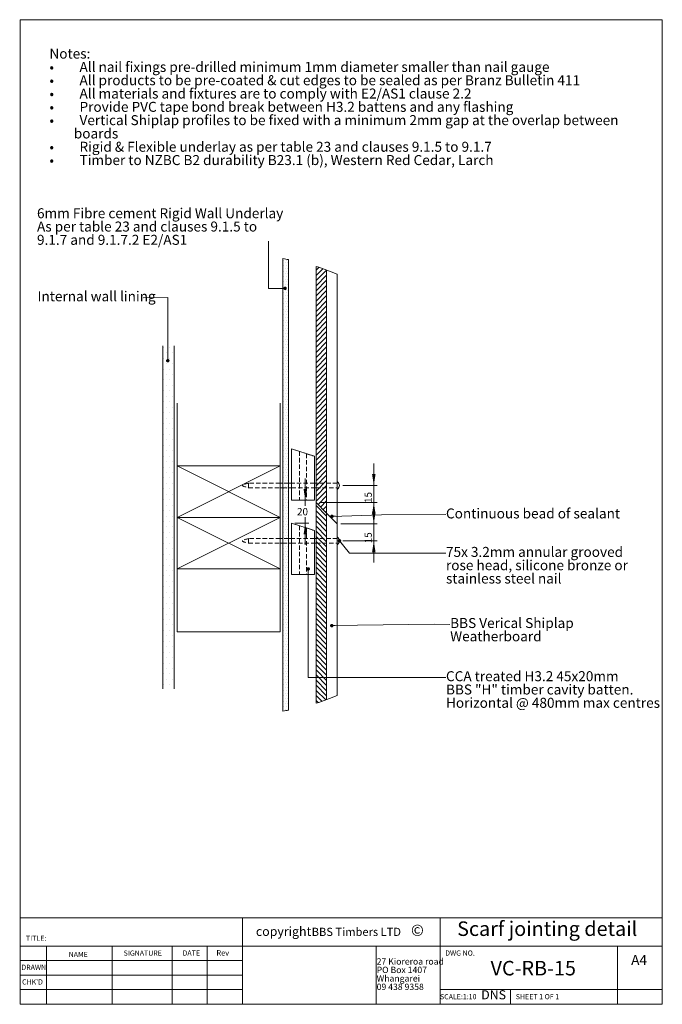
# Paper-space layout 'Sheet1' of a CAD drawing. Units: millimetres. Extents: x 18 to 377, y 5 to 292.
# Drawn here: x 18 to 205, y 5 to 292 of the extents above; entities that cross this region are included whole.
import ezdxf

# ---------------------------------------------------------------- set-up
doc = ezdxf.new("R2010")
doc.units = ezdxf.units.MM
doc.linetypes.add('HIDDEN', pattern=[1.905, 1.27, -0.635])
doc.styles.add('SLDTEXTSTYLE1', font='ARIAL.TTF', dxfattribs={"width": 0.948})
doc.styles.add('SLDTEXTSTYLE2', font='ARIAL.TTF', dxfattribs={"width": 0.948, "bigfont": 'bigfont'})
doc.styles.add('SLDTEXTSTYLE3', font='ARIALBD.TTF')
doc.styles.add('SLDTEXTSTYLE4', font='GOTHIC.TTF', dxfattribs={"width": 0.913})
doc.dimstyles.new('SLDDIMSTYLE0', dxfattribs={"dimtxt": 2.116667, "dimasz": 3.302, "dimexe": 0, "dimexo": 0.0625, "dimgap": 0.529167, "dimtad": 0, "dimtih": 1, "dimtoh": 1, "dimlfac": 3, "dimrnd": 1e-09, "dimzin": 12, "dimdsep": 46, "dimtxsty": 'SLDTEXTSTYLE4', "dimsah": 1, "dimcen": 0.09, "dimadec": 0, "dimazin": 3, "dimtfac": 1, "dimtmove": 0, "dimatfit": 0, "dimfxl": 1, "dimfrac": 2, "dimtolj": 1, "dimtzin": 12, "dimarcsym": 0})
doc.dimstyles.new('SLDDIMSTYLE1', dxfattribs={"dimtxt": 2.116667, "dimasz": 3.302, "dimexe": 0, "dimexo": 0.0625, "dimgap": 0.529167, "dimtad": 1, "dimlfac": 3, "dimrnd": 1e-09, "dimzin": 12, "dimdsep": 46, "dimtxsty": 'SLDTEXTSTYLE4', "dimsah": 1, "dimcen": 0.09, "dimadec": 0, "dimazin": 3, "dimtfac": 1, "dimtmove": 0, "dimatfit": 0, "dimfxl": 1, "dimfrac": 2, "dimtolj": 1, "dimtzin": 12, "dimarcsym": 0})

# ---------------------------------------------------------------- blocks, each defined once
blk = doc.blocks.new('SW_NOTE_0')
at = {"color": 0, "linetype": 'Continuous', "lineweight": 0, "attachment_point": 1}
for s, insert, char_height, style in [('Notes:', (0, 3.75), 2.91, 'SLDTEXTSTYLE1'), ('All nail fixings pre-drilled minimum 1mm diameter smaller than nail gauge', (8.77, -0.13), 2.9104, 'SLDTEXTSTYLE1'), ('•', (0, -0.13), 2.91, 'SLDTEXTSTYLE2'), ('•', (0, -4.01), 2.91, 'SLDTEXTSTYLE2'), ('All products to be pre-coated & cut edges to be sealed as per Branz Bulletin 411', (8.77, -4.01), 2.9104, 'SLDTEXTSTYLE1'), ('All materials and fixtures are to comply with E2/AS1 clause 2.2', (8.77, -7.89), 2.9104, 'SLDTEXTSTYLE1'), ('•', (0, -7.89), 2.91, 'SLDTEXTSTYLE2'), ('Provide PVC tape bond break between H3.2 battens and any flashing', (8.77, -11.77), 2.9104, 'SLDTEXTSTYLE1'), ('•', (0, -11.77), 2.91, 'SLDTEXTSTYLE2'), ('•', (0, -15.65), 2.91, 'SLDTEXTSTYLE2'), ('Vertical Shiplap profiles to be fixed with a minimum 2mm gap at the overlap between', (8.77, -15.65), 2.9104, 'SLDTEXTSTYLE1'), ('        boards', (0, -19.53), 2.9104, 'SLDTEXTSTYLE1'), ('•', (0, -23.41), 2.91, 'SLDTEXTSTYLE2'), ('Rigid & Flexible underlay as per table 23 and clauses 9.1.5 to 9.1.7', (8.77, -23.41), 2.9104, 'SLDTEXTSTYLE1'), ('•', (0, -27.29), 2.91, 'SLDTEXTSTYLE2'), ('Timber to NZBC B2 durability B23.1 (b), Western Red Cedar, Larch', (8.77, -27.29), 2.9104, 'SLDTEXTSTYLE1')]:
    blk.add_mtext(s, dxfattribs=dict(at, insert=insert, char_height=char_height, style=style))
blk = doc.blocks.new('SW_NOTE_1')
at = {"color": 0, "linetype": 'Continuous', "lineweight": 0, "attachment_point": 1, "style": 'SLDTEXTSTYLE1'}
for s, insert, char_height in [('copyright  ', (0, 3.41), 2.6458), ('BBS Timbers LTD', (16.27, 3.14), 2.3813)]:
    blk.add_mtext(s, dxfattribs=dict(at, insert=insert, char_height=char_height))
blk = doc.blocks.new('SW_NOTE_2')
at = {"color": 0, "linetype": 'Continuous', "lineweight": 0, "attachment_point": 1, "style": 'SLDTEXTSTYLE1'}
for s, insert, char_height in [('27 Kioreroa road', (0, 2.39), 1.8521), ('Whangarei', (0, -2.55), 1.852), ('PO Box 1407', (0, -0.08), 1.8521), ('09 438 9358', (0, -5.02), 1.8521)]:
    blk.add_mtext(s, dxfattribs=dict(at, insert=insert, char_height=char_height))
blk = doc.blocks.new('SW_HATCH_0')
at = {"color": 0, "linetype": 'Continuous', "lineweight": 0}
for p, q in [((33.34, 25.4), (33.34, 25.4)), ((33.34, 23.81), (33.34, 23.81)), ((33.73, 24.61), (33.73, 24.61)), ((33.73, 23.02), (33.73, 23.02)), ((34.13, 25.4), (34.13, 25.4)), ((34.13, 23.81), (34.13, 23.81)), ((34.53, 24.61), (34.53, 24.61)), ((34.53, 23.02), (34.53, 23.02)), ((33.34, 22.23), (33.34, 22.23)), ((33.34, 20.64), (33.34, 20.64)), ((33.73, 21.43), (33.73, 21.43)), ((34.13, 22.23), (34.13, 22.23)), ((34.13, 20.64), (34.13, 20.64)), ((34.53, 21.43), (34.53, 21.43)), ((33.34, 19.05), (33.34, 19.05)), ((33.34, 17.46), (33.34, 17.46)), ((33.73, 19.84), (33.73, 19.84)), ((33.73, 18.26), (33.73, 18.26)), ((34.13, 19.05), (34.13, 19.05)), ((34.13, 17.46), (34.13, 17.46)), ((34.53, 19.84), (34.53, 19.84)), ((34.53, 18.26), (34.53, 18.26)), ((33.34, 15.88), (33.34, 15.88)), ((33.73, 16.67), (33.73, 16.67)), ((33.73, 15.08), (33.73, 15.08)), ((34.13, 15.88), (34.13, 15.88)), ((34.53, 16.67), (34.53, 16.67)), ((34.53, 15.08), (34.53, 15.08)), ((33.34, 14.29), (33.34, 14.29)), ((33.34, 12.7), (33.34, 12.7)), ((33.73, 13.49), (33.73, 13.49)), ((33.73, 11.91), (33.73, 11.91)), ((34.13, 14.29), (34.13, 14.29)), ((34.13, 12.7), (34.13, 12.7)), ((34.53, 13.49), (34.53, 13.49)), ((34.53, 11.91), (34.53, 11.91)), ((33.34, 11.11), (33.34, 11.11)), ((33.34, 9.53), (33.34, 9.53)), ((33.73, 10.32), (33.73, 10.32)), ((33.73, 8.73), (33.73, 8.73)), ((34.13, 11.11), (34.13, 11.11)), ((34.13, 9.53), (34.13, 9.53)), ((34.53, 10.32), (34.53, 10.32)), ((34.53, 8.73), (34.53, 8.73)), ((33.34, 7.94), (33.34, 7.94)), ((33.34, 6.35), (33.34, 6.35)), ((33.73, 7.14), (33.73, 7.14)), ((34.13, 7.94), (34.13, 7.94)), ((34.13, 6.35), (34.13, 6.35)), ((34.53, 7.14), (34.53, 7.14)), ((33.34, 4.76), (33.34, 4.76)), ((33.34, 3.18), (33.34, 3.18)), ((33.73, 5.56), (33.73, 5.56)), ((33.73, 3.97), (33.73, 3.97)), ((34.13, 4.76), (34.13, 4.76)), ((34.13, 3.18), (34.13, 3.18)), ((34.53, 5.56), (34.53, 5.56)), ((34.53, 3.97), (34.53, 3.97)), ((-1.59, 0), (-1.59, 0)), ((0, 0), (0, 0)), ((33.34, 1.59), (33.34, 1.59)), ((33.34, 0), (33.34, 0)), ((33.73, 2.38), (33.73, 2.38)), ((33.73, 0.79), (33.73, 0.79)), ((34.13, 1.59), (34.13, 1.59)), ((34.13, 0), (34.13, 0)), ((34.53, 2.38), (34.53, 2.38)), ((34.53, 0.79), (34.53, 0.79)), ((-0.79, -1.59), (-0.79, -1.59)), ((0.79, -1.59), (0.79, -1.59)), ((33.34, -1.59), (33.34, -1.59)), ((33.73, -0.79), (33.73, -0.79)), ((33.73, -2.38), (33.73, -2.38)), ((34.13, -1.59), (34.13, -1.59)), ((34.53, -0.79), (34.53, -0.79)), ((34.53, -2.38), (34.53, -2.38)), ((-1.59, -3.18), (-1.59, -3.18)), ((-0.79, -4.76), (-0.79, -4.76)), ((0, -3.18), (0, -3.18)), ((0.79, -4.76), (0.79, -4.76)), ((33.34, -3.18), (33.34, -3.18)), ((33.34, -4.76), (33.34, -4.76)), ((33.73, -3.97), (33.73, -3.97)), ((33.73, -5.56), (33.73, -5.56)), ((34.13, -3.18), (34.13, -3.18)), ((34.13, -4.76), (34.13, -4.76)), ((34.53, -3.97), (34.53, -3.97)), ((34.53, -5.56), (34.53, -5.56)), ((-1.59, -6.35), (-1.59, -6.35)), ((-0.79, -7.94), (-0.79, -7.94)), ((0, -6.35), (0, -6.35)), ((0.79, -7.94), (0.79, -7.94)), ((33.34, -6.35), (33.34, -6.35)), ((33.34, -7.94), (33.34, -7.94)), ((33.73, -7.14), (33.73, -7.14)), ((34.13, -6.35), (34.13, -6.35)), ((34.13, -7.94), (34.13, -7.94)), ((34.53, -7.14), (34.53, -7.14)), ((-1.59, -9.52), (-1.59, -9.52)), ((-0.79, -11.11), (-0.79, -11.11)), ((0, -9.52), (0, -9.52)), ((0.79, -11.11), (0.79, -11.11)), ((33.34, -9.52), (33.34, -9.52)), ((33.34, -11.11), (33.34, -11.11)), ((33.73, -8.73), (33.73, -8.73)), ((33.73, -10.32), (33.73, -10.32)), ((34.13, -9.52), (34.13, -9.52)), ((34.13, -11.11), (34.13, -11.11)), ((34.53, -8.73), (34.53, -8.73)), ((34.53, -10.32), (34.53, -10.32)), ((-1.59, -12.7), (-1.59, -12.7)), ((-0.79, -14.29), (-0.79, -14.29)), ((0, -12.7), (0, -12.7)), ((0.79, -14.29), (0.79, -14.29)), ((33.34, -12.7), (33.34, -12.7)), ((33.34, -14.29), (33.34, -14.29)), ((33.73, -11.91), (33.73, -11.91)), ((33.73, -13.49), (33.73, -13.49)), ((34.13, -12.7), (34.13, -12.7)), ((34.13, -14.29), (34.13, -14.29)), ((34.53, -11.91), (34.53, -11.91)), ((34.53, -13.49), (34.53, -13.49)), ((-1.59, -15.87), (-1.59, -15.87)), ((0, -15.87), (0, -15.87)), ((33.34, -15.87), (33.34, -15.87)), ((33.73, -15.08), (33.73, -15.08)), ((33.73, -16.67), (33.73, -16.67)), ((34.13, -15.87), (34.13, -15.87)), ((34.53, -15.08), (34.53, -15.08)), ((34.53, -16.67), (34.53, -16.67)), ((-1.59, -19.05), (-1.59, -19.05)), ((-0.79, -17.46), (-0.79, -17.46)), ((0, -19.05), (0, -19.05)), ((0.79, -17.46), (0.79, -17.46)), ((33.34, -17.46), (33.34, -17.46)), ((33.34, -19.05), (33.34, -19.05)), ((33.73, -18.26), (33.73, -18.26)), ((33.73, -19.84), (33.73, -19.84)), ((34.13, -17.46), (34.13, -17.46)), ((34.13, -19.05), (34.13, -19.05)), ((34.53, -18.26), (34.53, -18.26)), ((34.53, -19.84), (34.53, -19.84)), ((-1.59, -22.22), (-1.59, -22.22)), ((-0.79, -20.64), (-0.79, -20.64)), ((0, -22.22), (0, -22.22)), ((0.79, -20.64), (0.79, -20.64)), ((33.34, -20.64), (33.34, -20.64)), ((33.34, -22.22), (33.34, -22.22)), ((33.73, -21.43), (33.73, -21.43)), ((34.13, -20.64), (34.13, -20.64)), ((34.13, -22.22), (34.13, -22.22)), ((34.53, -21.43), (34.53, -21.43)), ((-1.59, -25.4), (-1.59, -25.4)), ((-0.79, -23.81), (-0.79, -23.81)), ((0, -25.4), (0, -25.4)), ((0.79, -23.81), (0.79, -23.81)), ((33.34, -23.81), (33.34, -23.81)), ((33.34, -25.4), (33.34, -25.4)), ((33.73, -23.02), (33.73, -23.02)), ((33.73, -24.61), (33.73, -24.61)), ((34.13, -23.81), (34.13, -23.81)), ((34.13, -25.4), (34.13, -25.4)), ((34.53, -23.02), (34.53, -23.02)), ((34.53, -24.61), (34.53, -24.61)), ((-1.59, -28.57), (-1.59, -28.57)), ((-0.79, -26.99), (-0.79, -26.99)), ((0, -28.57), (0, -28.57)), ((0.79, -26.99), (0.79, -26.99)), ((33.34, -26.99), (33.34, -26.99)), ((33.34, -28.57), (33.34, -28.57)), ((33.73, -26.19), (33.73, -26.19)), ((33.73, -27.78), (33.73, -27.78)), ((34.13, -26.99), (34.13, -26.99)), ((34.13, -28.57), (34.13, -28.57)), ((34.53, -26.19), (34.53, -26.19)), ((34.53, -27.78), (34.53, -27.78)), ((-0.79, -30.16), (-0.79, -30.16)), ((0.79, -30.16), (0.79, -30.16)), ((33.34, -30.16), (33.34, -30.16)), ((33.73, -29.37), (33.73, -29.37)), ((33.73, -30.96), (33.73, -30.96)), ((34.13, -30.16), (34.13, -30.16)), ((34.53, -29.37), (34.53, -29.37)), ((34.53, -30.96), (34.53, -30.96)), ((-1.59, -31.75), (-1.59, -31.75)), ((-0.79, -33.34), (-0.79, -33.34)), ((0, -31.75), (0, -31.75)), ((0.79, -33.34), (0.79, -33.34)), ((33.34, -31.75), (33.34, -31.75)), ((33.34, -33.34), (33.34, -33.34)), ((33.73, -32.54), (33.73, -32.54)), ((33.73, -34.13), (33.73, -34.13)), ((34.13, -31.75), (34.13, -31.75)), ((34.13, -33.34), (34.13, -33.34)), ((34.53, -32.54), (34.53, -32.54)), ((34.53, -34.13), (34.53, -34.13)), ((-1.59, -34.92), (-1.59, -34.92)), ((-0.79, -36.51), (-0.79, -36.51)), ((0, -34.92), (0, -34.92)), ((0.79, -36.51), (0.79, -36.51)), ((33.34, -34.92), (33.34, -34.92)), ((33.34, -36.51), (33.34, -36.51)), ((33.73, -35.72), (33.73, -35.72)), ((33.73, -37.31), (33.73, -37.31)), ((34.13, -34.92), (34.13, -34.92)), ((34.13, -36.51), (34.13, -36.51)), ((34.53, -35.72), (34.53, -35.72)), ((34.53, -37.31), (34.53, -37.31)), ((-1.59, -38.1), (-1.59, -38.1)), ((-0.79, -39.69), (-0.79, -39.69)), ((0, -38.1), (0, -38.1)), ((0.79, -39.69), (0.79, -39.69)), ((33.34, -38.1), (33.34, -38.1)), ((33.34, -39.69), (33.34, -39.69)), ((33.73, -38.89), (33.73, -38.89)), ((34.13, -38.1), (34.13, -38.1)), ((34.13, -39.69), (34.13, -39.69)), ((34.53, -38.89), (34.53, -38.89)), ((-1.59, -41.27), (-1.59, -41.27)), ((-0.79, -42.86), (-0.79, -42.86)), ((0, -41.27), (0, -41.27)), ((0.79, -42.86), (0.79, -42.86)), ((33.34, -41.27), (33.34, -41.27)), ((33.34, -42.86), (33.34, -42.86)), ((33.73, -40.48), (33.73, -40.48)), ((33.73, -42.07), (33.73, -42.07)), ((34.13, -41.27), (34.13, -41.27)), ((34.13, -42.86), (34.13, -42.86)), ((34.53, -40.48), (34.53, -40.48)), ((34.53, -42.07), (34.53, -42.07)), ((-1.59, -44.45), (-1.59, -44.45)), ((0, -44.45), (0, -44.45)), ((33.34, -44.45), (33.34, -44.45)), ((33.73, -43.66), (33.73, -43.66)), ((33.73, -45.24), (33.73, -45.24)), ((34.13, -44.45), (34.13, -44.45)), ((34.53, -43.66), (34.53, -43.66)), ((34.53, -45.24), (34.53, -45.24)), ((-1.59, -47.62), (-1.59, -47.62)), ((-0.79, -46.04), (-0.79, -46.04)), ((0, -47.62), (0, -47.62)), ((0.79, -46.04), (0.79, -46.04)), ((33.34, -46.04), (33.34, -46.04)), ((33.34, -47.62), (33.34, -47.62)), ((33.73, -46.83), (33.73, -46.83)), ((33.73, -48.42), (33.73, -48.42)), ((34.13, -46.04), (34.13, -46.04)), ((34.13, -47.62), (34.13, -47.62)), ((34.53, -46.83), (34.53, -46.83)), ((34.53, -48.42), (34.53, -48.42)), ((-1.59, -50.8), (-1.59, -50.8)), ((-0.79, -49.21), (-0.79, -49.21)), ((0, -50.8), (0, -50.8)), ((0.79, -49.21), (0.79, -49.21)), ((33.34, -49.21), (33.34, -49.21)), ((33.34, -50.8), (33.34, -50.8)), ((33.73, -50.01), (33.73, -50.01)), ((33.73, -51.59), (33.73, -51.59)), ((34.13, -49.21), (34.13, -49.21)), ((34.13, -50.8), (34.13, -50.8)), ((34.53, -50.01), (34.53, -50.01)), ((34.53, -51.59), (34.53, -51.59)), ((-1.59, -53.97), (-1.59, -53.97)), ((-0.79, -52.39), (-0.79, -52.39)), ((0, -53.97), (0, -53.97)), ((0.79, -52.39), (0.79, -52.39)), ((33.34, -52.39), (33.34, -52.39)), ((33.34, -53.97), (33.34, -53.97)), ((33.73, -53.18), (33.73, -53.18)), ((34.13, -52.39), (34.13, -52.39)), ((34.13, -53.97), (34.13, -53.97)), ((34.53, -53.18), (34.53, -53.18)), ((-1.59, -57.15), (-1.59, -57.15)), ((-0.79, -55.56), (-0.79, -55.56)), ((0, -57.15), (0, -57.15)), ((0.79, -55.56), (0.79, -55.56)), ((33.34, -55.56), (33.34, -55.56)), ((33.34, -57.15), (33.34, -57.15)), ((33.73, -54.77), (33.73, -54.77)), ((33.73, -56.36), (33.73, -56.36)), ((34.13, -55.56), (34.13, -55.56)), ((34.13, -57.15), (34.13, -57.15)), ((34.53, -54.77), (34.53, -54.77)), ((34.53, -56.36), (34.53, -56.36)), ((-0.79, -58.74), (-0.79, -58.74)), ((0.79, -58.74), (0.79, -58.74)), ((33.34, -58.74), (33.34, -58.74)), ((33.73, -57.94), (33.73, -57.94)), ((33.73, -59.53), (33.73, -59.53)), ((34.13, -58.74), (34.13, -58.74)), ((34.53, -57.94), (34.53, -57.94)), ((34.53, -59.53), (34.53, -59.53)), ((-1.59, -60.32), (-1.59, -60.32)), ((-0.79, -61.91), (-0.79, -61.91)), ((0, -60.32), (0, -60.32)), ((0.79, -61.91), (0.79, -61.91)), ((33.34, -60.32), (33.34, -60.32)), ((33.34, -61.91), (33.34, -61.91)), ((33.73, -61.12), (33.73, -61.12)), ((33.73, -62.71), (33.73, -62.71)), ((34.13, -60.32), (34.13, -60.32)), ((34.13, -61.91), (34.13, -61.91)), ((34.53, -61.12), (34.53, -61.12)), ((34.53, -62.71), (34.53, -62.71)), ((-1.59, -63.5), (-1.59, -63.5)), ((-0.79, -65.09), (-0.79, -65.09)), ((0, -63.5), (0, -63.5)), ((0.79, -65.09), (0.79, -65.09)), ((33.34, -63.5), (33.34, -63.5)), ((33.34, -65.09), (33.34, -65.09)), ((33.73, -64.29), (33.73, -64.29)), ((33.73, -65.88), (33.73, -65.88)), ((34.13, -63.5), (34.13, -63.5)), ((34.13, -65.09), (34.13, -65.09)), ((34.53, -64.29), (34.53, -64.29)), ((34.53, -65.88), (34.53, -65.88)), ((-1.59, -66.67), (-1.59, -66.67)), ((-0.79, -68.26), (-0.79, -68.26)), ((0, -66.67), (0, -66.67)), ((0.79, -68.26), (0.79, -68.26)), ((33.34, -66.67), (33.34, -66.67)), ((33.34, -68.26), (33.34, -68.26)), ((33.73, -67.47), (33.73, -67.47)), ((34.13, -66.67), (34.13, -66.67)), ((34.13, -68.26), (34.13, -68.26)), ((34.53, -67.47), (34.53, -67.47)), ((-1.59, -69.85), (-1.59, -69.85)), ((-0.79, -71.44), (-0.79, -71.44)), ((0, -69.85), (0, -69.85)), ((0.79, -71.44), (0.79, -71.44)), ((33.34, -69.85), (33.34, -69.85)), ((33.34, -71.44), (33.34, -71.44)), ((33.73, -69.06), (33.73, -69.06)), ((33.73, -70.64), (33.73, -70.64)), ((34.13, -69.85), (34.13, -69.85)), ((34.13, -71.44), (34.13, -71.44)), ((34.53, -69.06), (34.53, -69.06)), ((34.53, -70.64), (34.53, -70.64)), ((-1.59, -73.03), (-1.59, -73.03)), ((-0.79, -74.61), (-0.79, -74.61)), ((0, -73.03), (0, -73.03)), ((0.79, -74.61), (0.79, -74.61)), ((33.34, -73.03), (33.34, -73.03)), ((33.34, -74.61), (33.34, -74.61)), ((33.73, -72.23), (33.73, -72.23)), ((33.73, -73.82), (33.73, -73.82)), ((34.13, -73.03), (34.13, -73.03)), ((34.13, -74.61), (34.13, -74.61)), ((34.53, -72.23), (34.53, -72.23)), ((34.53, -73.82), (34.53, -73.82)), ((-1.59, -76.2), (-1.59, -76.2)), ((0, -76.2), (0, -76.2)), ((33.34, -76.2), (33.34, -76.2)), ((33.73, -75.41), (33.73, -75.41)), ((33.73, -76.99), (33.73, -76.99)), ((34.13, -76.2), (34.13, -76.2)), ((34.53, -75.41), (34.53, -75.41)), ((34.53, -76.99), (34.53, -76.99)), ((-1.59, -79.37), (-1.59, -79.37)), ((-0.79, -77.79), (-0.79, -77.79)), ((0, -79.37), (0, -79.37)), ((0.79, -77.79), (0.79, -77.79)), ((33.34, -77.79), (33.34, -77.79)), ((33.34, -79.37), (33.34, -79.37)), ((33.73, -78.58), (33.73, -78.58)), ((33.73, -80.17), (33.73, -80.17)), ((34.13, -77.79), (34.13, -77.79)), ((34.13, -79.37), (34.13, -79.37)), ((34.53, -78.58), (34.53, -78.58)), ((34.53, -80.17), (34.53, -80.17)), ((-1.59, -82.55), (-1.59, -82.55)), ((-0.79, -80.96), (-0.79, -80.96)), ((0, -82.55), (0, -82.55)), ((0.79, -80.96), (0.79, -80.96)), ((33.34, -80.96), (33.34, -80.96)), ((33.34, -82.55), (33.34, -82.55)), ((33.73, -81.76), (33.73, -81.76)), ((34.13, -80.96), (34.13, -80.96)), ((34.13, -82.55), (34.13, -82.55)), ((34.53, -81.76), (34.53, -81.76)), ((-1.59, -85.72), (-1.59, -85.72)), ((-0.79, -84.14), (-0.79, -84.14)), ((0, -85.72), (0, -85.72)), ((0.79, -84.14), (0.79, -84.14)), ((33.34, -84.14), (33.34, -84.14)), ((33.34, -85.72), (33.34, -85.72)), ((33.73, -83.34), (33.73, -83.34)), ((33.73, -84.93), (33.73, -84.93)), ((34.13, -84.14), (34.13, -84.14)), ((34.13, -85.72), (34.13, -85.72)), ((34.53, -83.34), (34.53, -83.34)), ((34.53, -84.93), (34.53, -84.93)), ((-1.59, -88.9), (-1.59, -88.9)), ((-0.79, -87.31), (-0.79, -87.31)), ((0, -88.9), (0, -88.9)), ((0.79, -87.31), (0.79, -87.31)), ((33.34, -87.31), (33.34, -87.31)), ((33.34, -88.9), (33.34, -88.9)), ((33.73, -86.52), (33.73, -86.52)), ((33.73, -88.11), (33.73, -88.11)), ((34.13, -87.31), (34.13, -87.31)), ((34.13, -88.9), (34.13, -88.9)), ((34.53, -86.52), (34.53, -86.52)), ((34.53, -88.11), (34.53, -88.11)), ((-0.79, -90.49), (-0.79, -90.49)), ((0.79, -90.49), (0.79, -90.49)), ((33.34, -90.49), (33.34, -90.49)), ((33.73, -89.69), (33.73, -89.69)), ((33.73, -91.28), (33.73, -91.28)), ((34.13, -90.49), (34.13, -90.49)), ((34.53, -89.69), (34.53, -89.69)), ((34.53, -91.28), (34.53, -91.28)), ((-1.59, -92.08), (-1.59, -92.08)), ((-0.79, -93.66), (-0.79, -93.66)), ((0, -92.08), (0, -92.08)), ((0.79, -93.66), (0.79, -93.66)), ((33.34, -92.08), (33.34, -92.08)), ((33.34, -93.66), (33.34, -93.66)), ((33.73, -92.87), (33.73, -92.87)), ((33.73, -94.46), (33.73, -94.46)), ((34.13, -92.08), (34.13, -92.08)), ((34.13, -93.66), (34.13, -93.66)), ((34.53, -92.87), (34.53, -92.87)), ((34.53, -94.46), (34.53, -94.46)), ((-1.59, -95.25), (-1.59, -95.25)), ((-0.79, -96.84), (-0.79, -96.84)), ((0, -95.25), (0, -95.25)), ((0.79, -96.84), (0.79, -96.84)), ((33.34, -95.25), (33.34, -95.25)), ((33.34, -96.84), (33.34, -96.84)), ((33.73, -96.04), (33.73, -96.04)), ((34.13, -95.25), (34.13, -95.25)), ((34.13, -96.84), (34.13, -96.84)), ((34.53, -96.04), (34.53, -96.04)), ((-1.59, -98.43), (-1.59, -98.43)), ((0, -98.43), (0, -98.43)), ((33.34, -98.43), (33.34, -98.43)), ((33.34, -100.01), (33.34, -100.01)), ((33.73, -97.63), (33.73, -97.63)), ((33.73, -99.22), (33.73, -99.22)), ((34.13, -98.43), (34.13, -98.43)), ((34.13, -100.01), (34.13, -100.01)), ((34.53, -97.63), (34.53, -97.63)), ((34.53, -99.22), (34.53, -99.22)), ((33.34, -101.6), (33.34, -101.6)), ((33.34, -103.19), (33.34, -103.19)), ((33.73, -100.81), (33.73, -100.81)), ((33.73, -102.39), (33.73, -102.39)), ((34.13, -101.6), (34.13, -101.6)), ((34.13, -103.19), (34.13, -103.19)), ((34.53, -100.81), (34.53, -100.81)), ((34.53, -102.39), (34.53, -102.39)), ((33.34, -104.78), (33.34, -104.78)), ((33.73, -103.98), (33.73, -103.98)), ((33.73, -105.57), (33.73, -105.57)), ((34.13, -104.78), (34.13, -104.78)), ((34.53, -103.98), (34.53, -103.98)), ((34.53, -105.57), (34.53, -105.57))]:
    blk.add_line(p, q, dxfattribs=at)
blk = doc.blocks.new('SW_HATCH_1')
at = {"color": 0, "linetype": 'Continuous', "lineweight": 0}
for p, q in [((0.84, 126.32), (0, 125.48)), ((1.96, 125.94), (0, 123.98)), ((3.06, 125.55), (0, 122.49)), ((3.08, 124.07), (0, 120.99)), ((3.08, 122.58), (0, 119.49)), ((3.08, 121.08), (0, 118)), ((3.08, 119.58), (0, 116.5)), ((3.08, 118.09), (0, 115)), ((3.08, 116.59), (0, 113.51)), ((3.08, 115.09), (0, 112.01)), ((3.08, 113.6), (0, 110.51)), ((3.08, 112.1), (0, 109.02)), ((3.08, 110.6), (0, 107.52)), ((3.08, 109.11), (0, 106.02)), ((3.08, 107.61), (0, 104.53)), ((3.08, 106.11), (0, 103.03)), ((3.08, 104.62), (0, 101.53)), ((3.08, 103.12), (0, 100.04)), ((3.08, 101.62), (0, 98.54)), ((3.08, 100.12), (0, 97.04)), ((3.08, 98.63), (0, 95.54)), ((3.08, 97.13), (0, 94.05)), ((3.08, 95.63), (0, 92.55)), ((3.08, 94.14), (0, 91.05)), ((3.08, 92.64), (0, 89.56)), ((3.08, 91.14), (0, 88.06)), ((3.08, 89.65), (0, 86.56)), ((3.08, 88.15), (0, 85.07)), ((3.08, 86.65), (0, 83.57)), ((3.08, 85.16), (0, 82.07)), ((3.08, 83.66), (0, 80.58)), ((3.08, 82.16), (0, 79.08)), ((3.08, 80.67), (0, 77.58)), ((3.08, 79.17), (0, 76.09)), ((3.08, 77.67), (0, 74.59)), ((3.08, 76.18), (0, 73.09)), ((3.08, 74.68), (0, 71.6)), ((3.08, 73.18), (0, 70.1)), ((3.08, 71.69), (0, 68.6)), ((3.08, 70.19), (0, 67.11)), ((3.08, 68.69), (0, 65.61)), ((3.08, 67.2), (0, 64.11)), ((3.08, 65.7), (0, 62.62)), ((3.08, 64.2), (0, 61.12)), ((3.08, 62.71), (0, 59.62)), ((3.08, 61.21), (0, 58.13)), ((3.08, 59.71), (0.56, 57.19)), ((3.08, 58.22), (1.31, 56.44)), ((0, 56.87), (3.08, 53.79)), ((0, 55.38), (3.08, 52.29)), ((3.08, 56.72), (2.06, 55.69)), ((3.08, 55.22), (2.81, 54.95)), ((0, 53.88), (3.08, 50.8)), ((0, 52.38), (3.08, 49.3)), ((0, 50.89), (3.08, 47.8)), ((0, 49.39), (3.08, 46.31)), ((0, 47.89), (3.08, 44.81)), ((0, 46.4), (3.08, 43.31)), ((0, 44.9), (3.08, 41.82)), ((0, 43.4), (3.08, 40.32)), ((0, 41.91), (3.08, 38.82)), ((0, 40.41), (3.08, 37.33)), ((0, 38.91), (3.08, 35.83)), ((0, 37.42), (3.08, 34.33)), ((0, 35.92), (3.08, 32.84)), ((0, 34.42), (3.08, 31.34)), ((0, 32.93), (3.08, 29.84)), ((0, 31.43), (3.08, 28.35)), ((0, 29.93), (3.08, 26.85)), ((0, 28.44), (3.08, 25.35)), ((0, 26.94), (3.08, 23.86)), ((0, 25.44), (3.08, 22.36)), ((0, 23.95), (3.08, 20.86)), ((0, 22.45), (3.08, 19.37)), ((0, 20.95), (3.08, 17.87)), ((0, 19.46), (3.08, 16.37)), ((0, 17.96), (3.08, 14.88)), ((0, 16.46), (3.08, 13.38)), ((0, 14.97), (3.08, 11.88)), ((0, 13.47), (3.08, 10.39)), ((0, 11.97), (3.08, 8.89)), ((0, 10.48), (3.08, 7.39)), ((0, 8.98), (3.08, 5.9)), ((0, 7.48), (3.08, 4.4)), ((0, 5.99), (3.08, 2.9)), ((0, 4.49), (3.08, 1.41)), ((0, 2.99), (2.8, 0.19)), ((0, 1.5), (1.7, -0.2)), ((0, 0), (0.58, -0.58))]:
    blk.add_line(p, q, dxfattribs=at)
blk = doc.blocks.new('_D')
at = {"color": 7, "linetype": 'Continuous', "lineweight": 0}
for p, q in [((100.91, 151.87), (100.91, 158.22)), ((100.91, 151.87), (100.91, 150.27)), ((100.91, 145.21), (100.91, 146.91)), ((97.88, 145.21), (101.91, 145.21)), ((100.91, 145.21), (100.91, 138.86))]:
    blk.add_line(p, q, dxfattribs=at)
for points in [[(100.91, 151.87), (101.42, 155.17), (100.4, 155.17)], [(100.91, 145.21), (100.4, 141.9), (101.42, 141.9)]]:
    blk.add_solid(points, dxfattribs=at)
at = {"color": 7, "linetype": 'Continuous', "lineweight": 0, "insert": (98.49, 149.61, -38.72), "char_height": 2.117, "attachment_point": 1, "style": 'SLDTEXTSTYLE4'}
blk.add_mtext('20', dxfattribs=at)
blk = doc.blocks.new('_D_1')
at = {"color": 7, "linetype": 'Continuous', "lineweight": 0}
for p, q in [((120.88, 145.04), (120.88, 151.39)), ((111.22, 145.04), (121.88, 145.04)), ((120.88, 145.04), (120.88, 140.04)), ((111.88, 140.04), (121.88, 140.04)), ((120.88, 140.04), (120.88, 133.69))]:
    blk.add_line(p, q, dxfattribs=at)
for points in [[(120.88, 145.04), (121.39, 148.34), (120.38, 148.34)], [(120.88, 140.04), (120.38, 136.74), (121.39, 136.74)]]:
    blk.add_solid(points, dxfattribs=at)
at = {"color": 7, "linetype": 'Continuous', "lineweight": 0, "insert": (118.18, 139.34, -38.72), "char_height": 2.117, "attachment_point": 1, "rotation": 90, "style": 'SLDTEXTSTYLE4'}
blk.add_mtext('15', dxfattribs=at)
blk = doc.blocks.new('_D_2')
at = {"color": 7, "linetype": 'Continuous', "lineweight": 0}
for p, q in [((120.88, 156.21), (120.88, 162.56)), ((111.88, 156.21), (121.88, 156.21)), ((120.88, 151.21), (120.88, 156.21)), ((105.05, 151.21), (121.88, 151.21)), ((120.88, 151.21), (120.88, 144.86))]:
    blk.add_line(p, q, dxfattribs=at)
for points in [[(120.88, 156.21), (121.39, 159.51), (120.38, 159.51)], [(120.88, 151.21), (120.38, 147.9), (121.39, 147.9)]]:
    blk.add_solid(points, dxfattribs=at)
at = {"color": 7, "linetype": 'Continuous', "lineweight": 0, "insert": (118.18, 151.09, -38.72), "char_height": 2.117, "attachment_point": 1, "rotation": 90, "style": 'SLDTEXTSTYLE4'}
blk.add_mtext('15', dxfattribs=at)
blk = doc.blocks.new('SW_NOTE_4')
at = {"color": 0, "linetype": 'Continuous', "lineweight": 0, "char_height": 2.9104, "attachment_point": 1, "style": 'SLDTEXTSTYLE1'}
for s, insert in [('CCA treated H3.2 45x20mm', (0, 3.75)), ('BBS "H" timber cavity batten.', (0, -0.13)), ('Horizontal @ 480mm max centres', (0, -4.01))]:
    blk.add_mtext(s, dxfattribs=dict(at, insert=insert))
blk = doc.blocks.new('SW_NOTE_5')
at = {"color": 0, "linetype": 'Continuous', "lineweight": 0, "char_height": 2.9104, "attachment_point": 1, "style": 'SLDTEXTSTYLE1'}
for s, insert in [('6mm Fibre cement Rigid Wall Underlay', (0, 3.75)), ('As per table 23 and clauses 9.1.5 to', (0, -0.13)), ('9.1.7 and 9.1.7.2 E2/AS1', (0, -4.01))]:
    blk.add_mtext(s, dxfattribs=dict(at, insert=insert))
blk = doc.blocks.new('SW_NOTE_6')
at = {"color": 0, "linetype": 'Continuous', "lineweight": 0, "char_height": 2.9104, "attachment_point": 1, "style": 'SLDTEXTSTYLE1'}
for s, insert in [('BBS Verical Shiplap', (0, 3.75)), ('Weatherboard', (0, -0.13))]:
    blk.add_mtext(s, dxfattribs=dict(at, insert=insert))
blk = doc.blocks.new('SW_NOTE_7')
at = {"color": 0, "linetype": 'Continuous', "lineweight": 0, "char_height": 2.9104, "attachment_point": 1, "style": 'SLDTEXTSTYLE1'}
for s, insert in [('75x 3.2mm annular grooved', (0, 3.75)), ('rose head, silicone bronze or', (0, -0.13)), ('stainless steel nail', (0, -4.01))]:
    blk.add_mtext(s, dxfattribs=dict(at, insert=insert))
blk = doc.blocks.new('_DOT')
at = {"color": 0, "linetype": 'ByBlock', "lineweight": -2}
blk.add_line((-0.5, 0), (-1, 0), dxfattribs=at)
at = {"color": 0, "linetype": 'ByBlock', "const_width": 0.5}
blk.add_lwpolyline([(-0.25, 0, 1), (0.25, 0, 1)], format="xyb", close=True, dxfattribs=at)

psp = doc.layouts.new('Sheet1')

# ---------------------------------------------------------------- linework, layer by layer
at = {"color": 7, "linetype": 'Continuous', "lineweight": 0}
for p, q in [((17.8, 292), (17.8, 5)), ((204.9404, 292), (17.8, 292)), ((204.9404, 4.9999), (204.9404, 292)), ((90.1406, 213.6707), (90.15, 227.4)), ((95.014, 213.6707), (90.1406, 213.6707)), ((60.8186, 210.9591), (53.65, 210.9)), ((60.8186, 192.5675), (60.8186, 210.9591)), ((63.5508, 161.8724), (93.5508, 146.8724)), ((93.5508, 161.8724), (63.5508, 146.8724)), ((93.5508, 146.8724), (63.5508, 131.8724)), ((63.5508, 146.8724), (93.5508, 131.8724)), ((108.672, 147.1936), (123.1243, 147.6024)), ((123.1243, 147.6024), (141.85, 147.7)), ((110.8842, 140.039), (113.8427, 136.4786)), ((113.8427, 136.4786), (141.85, 136.5)), ((101.7635, 131.8564), (101.7635, 100.2291)), ((108.6318, 115.3248), (138.5778, 115.7464)), ((138.5778, 115.7464), (143.05, 115.7)), ((101.7635, 100.2291), (136.4703, 100.2291)), ((136.4703, 100.2291), (141.85, 100.2)), ((17.7404, 60.2499), (17.7404, 4.9999)), ((17.8, 60.25), (17.8, 5)), ((17.7404, 30.146), (140.2785, 30.146)), ((82.6334, 21.9159), (82.6334, 30.146)), ((140.2785, 30.146), (140.2785, 4.9999)), ((205, 30.146), (140.2785, 30.146)), ((204.893, 21.916), (17.693, 21.916)), ((25.493, 21.916), (25.493, 4.916)), ((44.5771, 21.916), (44.5771, 4.916)), ((62.092, 21.916), (62.092, 4.916)), ((72.293, 4.916), (72.293, 21.916)), ((82.6334, 4.9159), (82.6334, 21.9159)), ((121.5792, 21.916), (121.5792, 4.9999)), ((191.9404, 4.9999), (191.9404, 21.9999)), ((82.6334, 17.6659), (17.6334, 17.6659)), ((82.6334, 13.4159), (17.6334, 13.4159)), ((17.7404, 9.2189), (82.6334, 9.2189)), ((160.7406, 9.2189), (140.2785, 9.2189)), ((160.7324, 4.9159), (160.7406, 9.2189)), ((160.7406, 9.2189), (191.9404, 9.2189)), ((205, 9.187), (192, 9.187)), ((17.7404, 4.9999), (204.9404, 4.9999))]:
    psp.add_line(p, q, dxfattribs=at)
at = {"color": 7, "linetype": 'Continuous', "lineweight": 15}
for p, q in [((94.3842, 222.3252), (94.3842, 146.7453)), ((96.0508, 222.0403), (96.0508, 146.7453)), ((104.0508, 220.0508), (104.0508, 151.2057)), ((107.1342, 218.995), (107.1342, 148.1224)), ((110.2175, 145.039), (110.2175, 217.7664)), ((59.3842, 96.8724), (59.3842, 196.8724)), ((62.7175, 96.8724), (62.7175, 196.8724)), ((63.5508, 180.2057), (63.5508, 161.8724)), ((93.5508, 180.2057), (93.5508, 161.8724)), ((96.8842, 151.8724), (96.8842, 166.8724)), ((103.5508, 164.7062), (96.8842, 166.8724)), ((103.5508, 151.8724), (103.5508, 164.7062)), ((93.5508, 161.8724), (63.5508, 161.8724)), ((63.5508, 161.8724), (63.5508, 146.8724)), ((93.5508, 146.8724), (93.5508, 161.8724)), ((94.3842, 156.8724), (93.5508, 156.8724)), ((93.5508, 155.539), (94.3842, 155.539)), ((96.8842, 156.8724), (96.0508, 156.8724)), ((96.0508, 155.539), (96.8842, 155.539)), ((104.0508, 156.8724), (103.5508, 156.8724)), ((103.5508, 155.539), (104.0508, 155.539)), ((96.8842, 151.8724), (103.5508, 151.8724)), ((104.0508, 151.2057), (104.0508, 92.6939)), ((107.1342, 148.1224), (104.0508, 151.2057)), ((93.5508, 146.8724), (63.5508, 146.8724)), ((63.5508, 146.8724), (63.5508, 131.8724)), ((93.5508, 131.8724), (93.5508, 146.8724)), ((94.3842, 146.7453), (94.3842, 90.4195)), ((96.0508, 146.7453), (96.0508, 90.7044)), ((107.1342, 148.1224), (107.1342, 93.7498)), ((110.2175, 145.039), (107.1342, 148.1224)), ((103.5508, 143.0396), (96.8842, 145.2057)), ((96.8842, 130.2057), (96.8842, 145.2057)), ((110.2175, 94.9784), (110.2175, 145.039)), ((94.3842, 140.7057), (93.5508, 140.7057)), ((96.8842, 140.7057), (96.0508, 140.7057)), ((103.5508, 130.2057), (103.5508, 143.0396)), ((104.0508, 140.7057), (103.5508, 140.7057)), ((93.5508, 139.3724), (94.3842, 139.3724)), ((96.0508, 139.3724), (96.8842, 139.3724)), ((103.5508, 139.3724), (104.0508, 139.3724)), ((63.5508, 131.8724), (93.5508, 131.8724)), ((63.5508, 131.8724), (63.5508, 113.539)), ((93.5508, 131.8724), (93.5508, 113.539)), ((96.8842, 130.2057), (103.5508, 130.2057)), ((63.5508, 113.539), (93.5508, 113.539))]:
    psp.add_line(p, q, dxfattribs=at)
at = {"color": 7, "linetype": 'HIDDEN', "lineweight": 0}
for p, q in [((96.8842, 166.8724), (96.8842, 151.8724)), ((96.8842, 166.8724), (99.2175, 166.1142)), ((96.8842, 166.8724), (103.5508, 164.7062)), ((99.2175, 166.1142), (99.2175, 151.8724)), ((101.2175, 165.4644), (103.5508, 164.7062)), ((101.2175, 165.4644), (101.2175, 151.8724)), ((103.5508, 164.7062), (103.5508, 151.8724)), ((84.3825, 156.8724), (84.3825, 156.4608)), ((93.5508, 156.8724), (84.3825, 156.8724)), ((84.3825, 155.539), (84.3825, 156.4608)), ((84.3825, 155.539), (93.5508, 155.539)), ((96.0508, 156.8724), (94.3842, 156.8724)), ((94.3842, 155.539), (96.0508, 155.539)), ((103.5508, 156.8724), (96.8842, 156.8724)), ((96.8842, 155.539), (103.5508, 155.539)), ((110.2175, 156.8724), (104.0508, 156.8724)), ((104.0508, 155.539), (110.2175, 155.539)), ((110.2175, 157.3684), (110.2175, 155.043)), ((110.2175, 156.8724), (110.2175, 156.2057)), ((110.2175, 155.539), (110.2175, 156.2057)), ((99.2175, 151.8724), (96.8842, 151.8724)), ((103.5508, 151.8724), (96.8842, 151.8724)), ((103.5508, 151.8724), (101.2175, 151.8724)), ((96.8842, 145.2057), (96.8842, 130.2057)), ((96.8842, 145.2057), (99.2175, 144.4476)), ((96.8842, 145.2057), (103.5508, 143.0396)), ((99.2175, 144.4476), (99.2175, 130.2057)), ((101.2175, 143.7977), (103.5508, 143.0396)), ((101.2175, 143.7977), (101.2175, 130.2057)), ((84.3825, 140.7057), (84.3825, 140.2942)), ((93.5508, 140.7057), (84.3825, 140.7057)), ((96.0508, 140.7057), (94.3842, 140.7057)), ((103.5508, 140.7057), (96.8842, 140.7057)), ((103.5508, 143.0396), (103.5508, 130.2057)), ((110.2175, 140.7057), (104.0508, 140.7057)), ((110.2175, 141.2017), (110.2175, 138.8764)), ((110.2175, 140.7057), (110.2175, 140.039)), ((84.3825, 139.3724), (84.3825, 140.2942)), ((84.3825, 139.3724), (93.5508, 139.3724)), ((94.3842, 139.3724), (96.0508, 139.3724)), ((96.8842, 139.3724), (103.5508, 139.3724)), ((104.0508, 139.3724), (110.2175, 139.3724)), ((110.2175, 139.3724), (110.2175, 140.039)), ((99.2175, 130.2057), (96.8842, 130.2057)), ((103.5508, 130.2057), (96.8842, 130.2057)), ((103.5508, 130.2057), (101.2175, 130.2057))]:
    psp.add_line(p, q, dxfattribs=at)
at = {"color": 7, "linetype": 'Continuous', "lineweight": 0}
for centre, radius, start, end in [((83.9626, 156.3442), 66.799, 79.574108, 81.024441), ((83.9677, 156.3731), 66.7697, 66.850025, 72.495423), ((83.9678, 156.3716), 66.7695, 287.50457, 293.149982), ((83.963, 156.3984), 66.7968, 278.975535, 280.425916)]:
    psp.add_arc(centre, radius, start, end, dxfattribs=at)
at = {"color": 7, "linetype": 'HIDDEN', "lineweight": 0}
psp.add_open_spline([(84.3825, 156.8724), (83.4667, 156.6502), (81.635, 156.2057), (83.4667, 155.7613), (84.3825, 155.539)], degree=3, dxfattribs=at)
at = {"color": 7, "linetype": 'Continuous', "lineweight": 15}
psp.add_open_spline([(110.2175, 155.039), (110.5508, 155.4279), (111.2175, 156.2057), (110.5508, 156.9835), (110.2175, 157.3724)], degree=3, knots=[0, 0, 0, 0, 0.50000005, 1, 1, 1, 1], dxfattribs=at)
at = {"color": 7, "linetype": 'HIDDEN', "lineweight": 0}
psp.add_open_spline([(84.3825, 140.7057), (83.4667, 140.4835), (81.635, 140.039), (83.4667, 139.5946), (84.3825, 139.3724)], degree=3, knots=[0, 0, 0, 0, 0.49999997, 1, 1, 1, 1], dxfattribs=at)
at = {"color": 7, "linetype": 'Continuous', "lineweight": 15}
psp.add_open_spline([(110.2175, 138.8724), (110.5508, 139.2613), (111.2175, 140.039), (110.5508, 140.8168), (110.2175, 141.2057)], degree=3, dxfattribs=at)

# ---------------------------------------------------------------- block references
at = {"color": 7, "linetype": 'Continuous', "lineweight": 0}
for name, p in [('SW_NOTE_0', (26.3058, 279.815)), ('SW_NOTE_5', (22.6814, 233.2775)), ('SW_HATCH_0', (61.291, 196.4807)), ('SW_HATCH_1', (104.0508, 93.4546)), ('SW_NOTE_7', (141.9263, 134.5286)), ('SW_NOTE_6', (143.1465, 113.7948)), ('SW_NOTE_4', (141.9263, 98.2871)), ('SW_NOTE_1', (86.5027, 24.0944)), ('SW_NOTE_2', (121.711, 15.9546))]:
    psp.add_blockref(name, p, dxfattribs=at)
at = {"color": 7, "linetype": 'Continuous', "lineweight": 0, "xscale": 1.016, "yscale": 1.016}
psp.add_blockref('_DOT', (95.014, 213.6707, 60.6708), dxfattribs=at)
for p, rotation in [((60.8186, 192.5675, 60.6708), 270.0000000000004), ((108.672, 147.1936, 60.6708), 181.6201300698156), ((110.8842, 140.039, 57.9178), 129.7249920716395), ((101.7635, 131.8564, 60.6708), 90.00000000000067), ((108.6318, 115.3248, 60.6708), 180.8066517663032)]:
    psp.add_blockref('_DOT', p, dxfattribs=dict(at, rotation=rotation))

# ---------------------------------------------------------------- texts
at = {"color": 7, "linetype": 'Continuous', "lineweight": 0}
for s, insert, char_height, attachment_point, style in [('Internal wall lining', (22.822, 212.8018), 2.910417, 1, 'SLDTEXTSTYLE1'), ('Continuous bead of sealant', (141.9263, 149.4977), 2.910417, 1, 'SLDTEXTSTYLE1'), ('Scarf jointing detail', (171.4424, 29.084), 4.233333, 2, 'SLDTEXTSTYLE1'), ('©', (131.7205, 28.162), 3.2971, 1, 'SLDTEXTSTYLE3'), ('TITLE:', (19.4508, 24.9297), 1.5, 1, 'SLDTEXTSTYLE1'), ('NAME', (31.9083, 20.2153), 1.5, 1, 'SLDTEXTSTYLE1'), ('SIGNATURE', (47.9406, 20.5965), 1.5, 1, 'SLDTEXTSTYLE1'), ('DATE', (65.1217, 20.6109), 1.5, 1, 'SLDTEXTSTYLE1'), ('DWG NO.', (141.694, 20.6109), 1.5, 1, 'SLDTEXTSTYLE1'), ('VC-RB-15', (167.371, 17.5726), 4.23333, 2, 'SLDTEXTSTYLE1'), ('A4', (195.921, 19.3004), 2.91042, 1, 'SLDTEXTSTYLE1'), ('DRAWN', (18.1191, 16.4644), 1.5, 1, 'SLDTEXTSTYLE1'), ("CHK'D", (18.3174, 12.1891), 1.5, 1, 'SLDTEXTSTYLE1'), ('DNS', (152.1984, 9.0148), 2.64583, 1, 'SLDTEXTSTYLE1'), ('SCALE:1:10', (140.1907, 7.9001), 1.5, 1, 'SLDTEXTSTYLE1'), ('SHEET 1 OF 1', (162.2783, 7.9001), 1.5, 1, 'SLDTEXTSTYLE1')]:
    psp.add_mtext(s, dxfattribs=dict(at, insert=insert, char_height=char_height, attachment_point=attachment_point, style=style))
at = {"color": 9, "linetype": 'Continuous', "lineweight": 0, "true_color": 0xc0c0c0, "insert": (74.9912, 20.7072), "char_height": 1.5875, "attachment_point": 1, "style": 'SLDTEXTSTYLE1'}
psp.add_mtext('Rev', dxfattribs=at)

# ---------------------------------------------------------------- dimensions: what is measured, and where the dimension line sits
at = {"color": 7, "linetype": 'Continuous', "lineweight": 0}
for base, p1, p2, dimstyle, picture, middle in [((120.8842, 156.2057), (104.0508, 151.2057), (110.8842, 156.2057), 'SLDDIMSTYLE1', '_D_2', (120.8842, 153.509)), ((100.9084, 145.2057), (103.5508, 151.8724), (96.8842, 145.2057), 'SLDDIMSTYLE0', '_D', (100.9084, 148.5905)), ((120.8842, 140.039), (110.2175, 145.039), (110.8842, 140.039), 'SLDDIMSTYLE1', '_D_1', (120.8842, 141.7666))]:
    dim = psp.add_linear_dim(base=base, p1=p1, p2=p2, angle=90, dimstyle=dimstyle, dxfattribs=at)
    dim.commit()
    dim.dimension.update_dxf_attribs({"geometry": picture, "text_midpoint": middle, "dimtype": 160})

doc.saveas('drawing.dxf')
